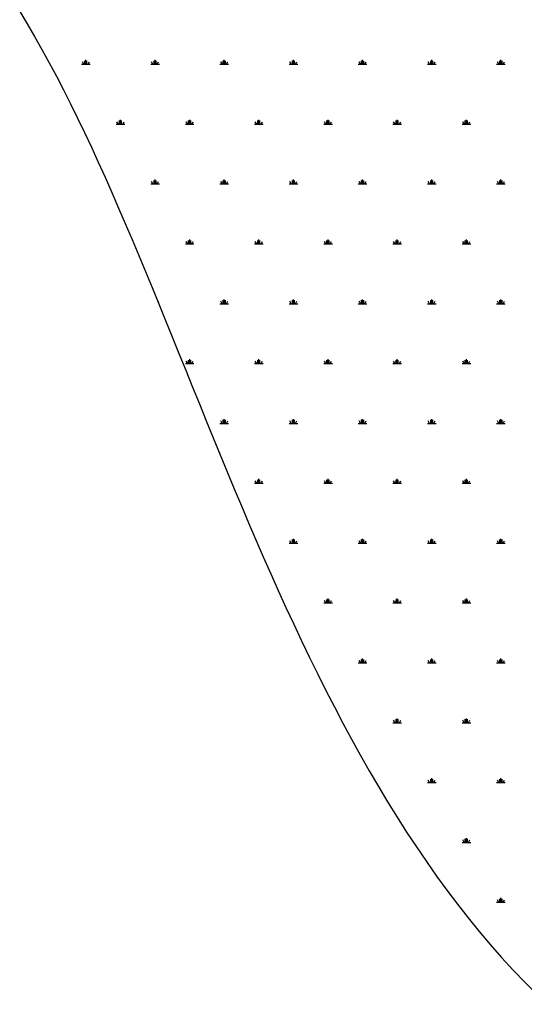
# Model space of a CAD drawing. Units: millimetres. Extents: x 31 to 10132, y 37 to 8718.
# Drawn here: x 864 to 1122, y 1616 to 2119 of the extents above; entities that cross this region are included whole.
import ezdxf

# ---------------------------------------------------------------- set-up
doc = ezdxf.new("R2010")
doc.units = ezdxf.units.MM
doc.header["$LTSCALE"] = 50
doc.linetypes.add('SLD-Solid', pattern=[0])
doc.layers.add('-FORMAT-', color=7, linetype='SLD-Solid')
doc.styles.add('SLDTEXTSTYLE2', font='TXT', dxfattribs={"width": 0.7})
doc.dimstyles.new('SLDDIMSTYLE1', dxfattribs={"dimtxt": 100, "dimasz": 125, "dimexe": 0, "dimexo": 0.0625, "dimgap": 25, "dimtad": 1, "dimdec": 0, "dimlfac": 0.6, "dimrnd": 1e-09, "dimzin": 12, "dimdsep": 46, "dimtxsty": 'SLDTEXTSTYLE2', "dimsah": 1, "dimcen": 0.09, "dimadec": 0, "dimazin": 3, "dimtfac": 1, "dimtdec": 0, "dimtmove": 0, "dimatfit": 0, "dimfxl": 1, "dimfrac": 2, "dimtolj": 1, "dimtzin": 12, "dimarcsym": 0})

# ---------------------------------------------------------------- blocks, each defined once
blk = doc.blocks.new('SW_HATCH_1')
at = {"color": 0, "linetype": 'SLD-Solid', "lineweight": 25}
for p, q in [((-2116.95, 0), (-2112.54, 0)), ((-2115.85, 0), (-2116.56, 1.22)), ((-2115.3, 0), (-2115.3, 1.76)), ((-2114.75, 0), (-2114.75, 2.21)), ((-2114.2, 0), (-2114.2, 1.76)), ((-2113.64, 0), (-2112.94, 1.22)), ((-2081.67, 0), (-2077.26, 0)), ((-2080.57, 0), (-2081.27, 1.22)), ((-2080.02, 0), (-2080.02, 1.76)), ((-2079.46, 0), (-2079.46, 2.21)), ((-2078.91, 0), (-2078.91, 1.76)), ((-2078.36, 0), (-2077.66, 1.22)), ((-2046.39, 0), (-2041.98, 0)), ((-2045.28, 0), (-2045.99, 1.22)), ((-2044.73, 0), (-2044.73, 1.76)), ((-2044.18, 0), (-2044.18, 2.21)), ((-2043.63, 0), (-2043.63, 1.76)), ((-2043.08, 0), (-2042.37, 1.22)), ((-2011.1, 0), (-2006.69, 0)), ((-2010, 0), (-2010.71, 1.22)), ((-2009.45, 0), (-2009.45, 1.76)), ((-2008.9, 0), (-2008.9, 2.21)), ((-2008.35, 0), (-2008.35, 1.76)), ((-2007.8, 0), (-2007.09, 1.22)), ((-1975.82, 0), (-1971.41, 0)), ((-1974.72, 0), (-1975.43, 1.22)), ((-1974.17, 0), (-1974.17, 1.76)), ((-1973.62, 0), (-1973.62, 2.21)), ((-1973.07, 0), (-1973.07, 1.76)), ((-1972.51, 0), (-1971.81, 1.22)), ((-1940.54, 0), (-1936.13, 0)), ((-1939.44, 0), (-1940.14, 1.22)), ((-1938.89, 0), (-1938.89, 1.76)), ((-1938.33, 0), (-1938.33, 2.21)), ((-1937.78, 0), (-1937.78, 1.76)), ((-1937.23, 0), (-1936.53, 1.22)), ((-1905.26, 0), (-1900.85, 0)), ((-1904.15, 0), (-1904.86, 1.22)), ((-1903.6, 0), (-1903.6, 1.76)), ((-1903.05, 0), (-1903.05, 2.21)), ((-1902.5, 0), (-1902.5, 1.76)), ((-1901.95, 0), (-1901.24, 1.22)), ((-2098.21, -30.56), (-2098.91, -29.33)), ((-2097.66, -30.56), (-2097.66, -28.79)), ((-2097.11, -30.56), (-2097.11, -28.35)), ((-2096.55, -30.56), (-2096.55, -28.79)), ((-2096, -30.56), (-2095.3, -29.33)), ((-2062.93, -30.56), (-2063.63, -29.33)), ((-2062.37, -30.56), (-2062.37, -28.79)), ((-2061.82, -30.56), (-2061.82, -28.35)), ((-2061.27, -30.56), (-2061.27, -28.79)), ((-2060.72, -30.56), (-2060.02, -29.33)), ((-2027.64, -30.56), (-2028.35, -29.33)), ((-2027.09, -30.56), (-2027.09, -28.79)), ((-2026.54, -30.56), (-2026.54, -28.35)), ((-2025.99, -30.56), (-2025.99, -28.79)), ((-2025.44, -30.56), (-2024.73, -29.33)), ((-1992.36, -30.56), (-1993.07, -29.33)), ((-1991.81, -30.56), (-1991.81, -28.79)), ((-1991.26, -30.56), (-1991.26, -28.35)), ((-1990.71, -30.56), (-1990.71, -28.79)), ((-1990.16, -30.56), (-1989.45, -29.33)), ((-1957.08, -30.56), (-1957.78, -29.33)), ((-1956.53, -30.56), (-1956.53, -28.79)), ((-1955.98, -30.56), (-1955.98, -28.35)), ((-1955.42, -30.56), (-1955.42, -28.79)), ((-1954.87, -30.56), (-1954.17, -29.33)), ((-1921.8, -30.56), (-1922.5, -29.33)), ((-1921.24, -30.56), (-1921.24, -28.79)), ((-1920.69, -30.56), (-1920.69, -28.35)), ((-1920.14, -30.56), (-1920.14, -28.79)), ((-1919.59, -30.56), (-1918.89, -29.33)), ((-2099.31, -30.56), (-2094.9, -30.56)), ((-2064.03, -30.56), (-2059.62, -30.56)), ((-2028.75, -30.56), (-2024.34, -30.56)), ((-1993.46, -30.56), (-1989.05, -30.56)), ((-1958.18, -30.56), (-1953.77, -30.56)), ((-1922.9, -30.56), (-1918.49, -30.56)), ((-2080.57, -61.11), (-2081.27, -59.89)), ((-2080.02, -61.11), (-2080.02, -59.35)), ((-2079.46, -61.11), (-2079.46, -58.91)), ((-2078.91, -61.11), (-2078.91, -59.35)), ((-2078.36, -61.11), (-2077.66, -59.89)), ((-2045.28, -61.11), (-2045.99, -59.89)), ((-2044.73, -61.11), (-2044.73, -59.35)), ((-2044.18, -61.11), (-2044.18, -58.91)), ((-2043.63, -61.11), (-2043.63, -59.35)), ((-2043.08, -61.11), (-2042.37, -59.89)), ((-2010, -61.11), (-2010.71, -59.89)), ((-2009.45, -61.11), (-2009.45, -59.35)), ((-2008.9, -61.11), (-2008.9, -58.91)), ((-2008.35, -61.11), (-2008.35, -59.35)), ((-2007.8, -61.11), (-2007.09, -59.89)), ((-1974.72, -61.11), (-1975.43, -59.89)), ((-1974.17, -61.11), (-1974.17, -59.35)), ((-1973.62, -61.11), (-1973.62, -58.91)), ((-1973.07, -61.11), (-1973.07, -59.35)), ((-1972.51, -61.11), (-1971.81, -59.89)), ((-1939.44, -61.11), (-1940.14, -59.89)), ((-1938.89, -61.11), (-1938.89, -59.35)), ((-1938.33, -61.11), (-1938.33, -58.91)), ((-1937.78, -61.11), (-1937.78, -59.35)), ((-1937.23, -61.11), (-1936.53, -59.89)), ((-1904.15, -61.11), (-1904.86, -59.89)), ((-1903.6, -61.11), (-1903.6, -59.35)), ((-1903.05, -61.11), (-1903.05, -58.91)), ((-1902.5, -61.11), (-1902.5, -59.35)), ((-1901.95, -61.11), (-1901.24, -59.89)), ((-2081.67, -61.11), (-2077.26, -61.11)), ((-2046.39, -61.11), (-2041.98, -61.11)), ((-2011.1, -61.11), (-2006.69, -61.11)), ((-1975.82, -61.11), (-1971.41, -61.11)), ((-1940.54, -61.11), (-1936.13, -61.11)), ((-1905.26, -61.11), (-1900.85, -61.11)), ((-2062.93, -91.67), (-2063.63, -90.44)), ((-2062.37, -91.67), (-2062.37, -89.9)), ((-2061.82, -91.67), (-2061.82, -89.46)), ((-2061.27, -91.67), (-2061.27, -89.9)), ((-2060.72, -91.67), (-2060.02, -90.44)), ((-2027.64, -91.67), (-2028.35, -90.44)), ((-2027.09, -91.67), (-2027.09, -89.9)), ((-2026.54, -91.67), (-2026.54, -89.46)), ((-2025.99, -91.67), (-2025.99, -89.9)), ((-2025.44, -91.67), (-2024.73, -90.44)), ((-1992.36, -91.67), (-1993.07, -90.44)), ((-1991.81, -91.67), (-1991.81, -89.9)), ((-1991.26, -91.67), (-1991.26, -89.46)), ((-1990.71, -91.67), (-1990.71, -89.9)), ((-1990.16, -91.67), (-1989.45, -90.44)), ((-1957.08, -91.67), (-1957.78, -90.44)), ((-1956.53, -91.67), (-1956.53, -89.9)), ((-1955.98, -91.67), (-1955.98, -89.46)), ((-1955.42, -91.67), (-1955.42, -89.9)), ((-1954.87, -91.67), (-1954.17, -90.44)), ((-1921.8, -91.67), (-1922.5, -90.44)), ((-1921.24, -91.67), (-1921.24, -89.9)), ((-1920.69, -91.67), (-1920.69, -89.46)), ((-1920.14, -91.67), (-1920.14, -89.9)), ((-1919.59, -91.67), (-1918.89, -90.44)), ((-2064.03, -91.67), (-2059.62, -91.67)), ((-2028.75, -91.67), (-2024.34, -91.67)), ((-1993.46, -91.67), (-1989.05, -91.67)), ((-1958.18, -91.67), (-1953.77, -91.67)), ((-1922.9, -91.67), (-1918.49, -91.67)), ((-2044.73, -122.22), (-2044.73, -120.46)), ((-2044.18, -122.22), (-2044.18, -120.02)), ((-2043.63, -122.22), (-2043.63, -120.46)), ((-2009.45, -122.22), (-2009.45, -120.46)), ((-2008.9, -122.22), (-2008.9, -120.02)), ((-2008.35, -122.22), (-2008.35, -120.46)), ((-1974.17, -122.22), (-1974.17, -120.46)), ((-1973.62, -122.22), (-1973.62, -120.02)), ((-1973.07, -122.22), (-1973.07, -120.46)), ((-1938.89, -122.22), (-1938.89, -120.46)), ((-1938.33, -122.22), (-1938.33, -120.02)), ((-1937.78, -122.22), (-1937.78, -120.46)), ((-1903.6, -122.22), (-1903.6, -120.46)), ((-1903.05, -122.22), (-1903.05, -120.02)), ((-1902.5, -122.22), (-1902.5, -120.46)), ((-2077.94, -121.49), (-2077.66, -121)), ((-2077.64, -122.22), (-2077.26, -122.22)), ((-2046.39, -122.22), (-2041.98, -122.22)), ((-2045.28, -122.22), (-2045.99, -121)), ((-2043.08, -122.22), (-2042.37, -121)), ((-2011.1, -122.22), (-2006.69, -122.22)), ((-2010, -122.22), (-2010.71, -121)), ((-2007.8, -122.22), (-2007.09, -121)), ((-1975.82, -122.22), (-1971.41, -122.22)), ((-1974.72, -122.22), (-1975.43, -121)), ((-1972.51, -122.22), (-1971.81, -121)), ((-1940.54, -122.22), (-1936.13, -122.22)), ((-1939.44, -122.22), (-1940.14, -121)), ((-1937.23, -122.22), (-1936.53, -121)), ((-1905.26, -122.22), (-1900.85, -122.22)), ((-1904.15, -122.22), (-1904.86, -121)), ((-1901.95, -122.22), (-1901.24, -121)), ((-2061.82, -152.78), (-2061.82, -150.57)), ((-2026.54, -152.78), (-2026.54, -150.57)), ((-1991.26, -152.78), (-1991.26, -150.57)), ((-1955.98, -152.78), (-1955.98, -150.57)), ((-1920.69, -152.78), (-1920.69, -150.57)), ((-2064.03, -152.78), (-2059.62, -152.78)), ((-2062.93, -152.78), (-2063.63, -151.56)), ((-2062.37, -152.78), (-2062.37, -151.01)), ((-2061.27, -152.78), (-2061.27, -151.01)), ((-2060.72, -152.78), (-2060.02, -151.56)), ((-2028.75, -152.78), (-2024.34, -152.78)), ((-2027.64, -152.78), (-2028.35, -151.56)), ((-2027.09, -152.78), (-2027.09, -151.01)), ((-2025.99, -152.78), (-2025.99, -151.01)), ((-2025.44, -152.78), (-2024.73, -151.56)), ((-1993.46, -152.78), (-1989.05, -152.78)), ((-1992.36, -152.78), (-1993.07, -151.56)), ((-1991.81, -152.78), (-1991.81, -151.01)), ((-1990.71, -152.78), (-1990.71, -151.01)), ((-1990.16, -152.78), (-1989.45, -151.56)), ((-1958.18, -152.78), (-1953.77, -152.78)), ((-1957.08, -152.78), (-1957.78, -151.56)), ((-1956.53, -152.78), (-1956.53, -151.01)), ((-1955.42, -152.78), (-1955.42, -151.01)), ((-1954.87, -152.78), (-1954.17, -151.56)), ((-1922.9, -152.78), (-1918.49, -152.78)), ((-1921.8, -152.78), (-1922.5, -151.56)), ((-1921.24, -152.78), (-1921.24, -151.01)), ((-1920.14, -152.78), (-1920.14, -151.01)), ((-1919.59, -152.78), (-1918.89, -151.56)), ((-2046.39, -183.33), (-2041.98, -183.33)), ((-2045.28, -183.33), (-2045.99, -182.11)), ((-2044.73, -183.33), (-2044.73, -181.57)), ((-2044.18, -183.33), (-2044.18, -181.13)), ((-2043.63, -183.33), (-2043.63, -181.57)), ((-2043.08, -183.33), (-2042.37, -182.11)), ((-2011.1, -183.33), (-2006.69, -183.33)), ((-2010, -183.33), (-2010.71, -182.11)), ((-2009.45, -183.33), (-2009.45, -181.57)), ((-2008.9, -183.33), (-2008.9, -181.13)), ((-2008.35, -183.33), (-2008.35, -181.57)), ((-2007.8, -183.33), (-2007.09, -182.11)), ((-1975.82, -183.33), (-1971.41, -183.33)), ((-1974.72, -183.33), (-1975.43, -182.11)), ((-1974.17, -183.33), (-1974.17, -181.57)), ((-1973.62, -183.33), (-1973.62, -181.13)), ((-1973.07, -183.33), (-1973.07, -181.57)), ((-1972.51, -183.33), (-1971.81, -182.11)), ((-1940.54, -183.33), (-1936.13, -183.33)), ((-1939.44, -183.33), (-1940.14, -182.11)), ((-1938.89, -183.33), (-1938.89, -181.57)), ((-1938.33, -183.33), (-1938.33, -181.13)), ((-1937.78, -183.33), (-1937.78, -181.57)), ((-1937.23, -183.33), (-1936.53, -182.11)), ((-1905.26, -183.33), (-1900.85, -183.33)), ((-1904.15, -183.33), (-1904.86, -182.11)), ((-1903.6, -183.33), (-1903.6, -181.57)), ((-1903.05, -183.33), (-1903.05, -181.13)), ((-1902.5, -183.33), (-1902.5, -181.57)), ((-1901.95, -183.33), (-1901.24, -182.11)), ((-2028.75, -213.89), (-2024.34, -213.89)), ((-2027.64, -213.89), (-2028.35, -212.67)), ((-2027.09, -213.89), (-2027.09, -212.12)), ((-2026.54, -213.89), (-2026.54, -211.68)), ((-2025.99, -213.89), (-2025.99, -212.12)), ((-2025.44, -213.89), (-2024.73, -212.67)), ((-1993.46, -213.89), (-1989.05, -213.89)), ((-1992.36, -213.89), (-1993.07, -212.67)), ((-1991.81, -213.89), (-1991.81, -212.12)), ((-1991.26, -213.89), (-1991.26, -211.68)), ((-1990.71, -213.89), (-1990.71, -212.12)), ((-1990.16, -213.89), (-1989.45, -212.67)), ((-1958.18, -213.89), (-1953.77, -213.89)), ((-1957.08, -213.89), (-1957.78, -212.67)), ((-1956.53, -213.89), (-1956.53, -212.12)), ((-1955.98, -213.89), (-1955.98, -211.68)), ((-1955.42, -213.89), (-1955.42, -212.12)), ((-1954.87, -213.89), (-1954.17, -212.67)), ((-1922.9, -213.89), (-1918.49, -213.89)), ((-1921.8, -213.89), (-1922.5, -212.67)), ((-1921.24, -213.89), (-1921.24, -212.12)), ((-1920.69, -213.89), (-1920.69, -211.68)), ((-1920.14, -213.89), (-1920.14, -212.12)), ((-1919.59, -213.89), (-1918.89, -212.67)), ((-2011.1, -244.44), (-2006.69, -244.44)), ((-2010, -244.44), (-2010.71, -243.22)), ((-2009.45, -244.44), (-2009.45, -242.68)), ((-2008.9, -244.44), (-2008.9, -242.24)), ((-2008.35, -244.44), (-2008.35, -242.68)), ((-2007.8, -244.44), (-2007.09, -243.22)), ((-1975.82, -244.44), (-1971.41, -244.44)), ((-1974.72, -244.44), (-1975.43, -243.22)), ((-1974.17, -244.44), (-1974.17, -242.68)), ((-1973.62, -244.44), (-1973.62, -242.24)), ((-1973.07, -244.44), (-1973.07, -242.68)), ((-1972.51, -244.44), (-1971.81, -243.22)), ((-1940.54, -244.44), (-1936.13, -244.44)), ((-1939.44, -244.44), (-1940.14, -243.22)), ((-1938.89, -244.44), (-1938.89, -242.68)), ((-1938.33, -244.44), (-1938.33, -242.24)), ((-1937.78, -244.44), (-1937.78, -242.68)), ((-1937.23, -244.44), (-1936.53, -243.22)), ((-1905.26, -244.44), (-1900.85, -244.44)), ((-1904.15, -244.44), (-1904.86, -243.22)), ((-1903.6, -244.44), (-1903.6, -242.68)), ((-1903.05, -244.44), (-1903.05, -242.24)), ((-1902.5, -244.44), (-1902.5, -242.68)), ((-1901.95, -244.44), (-1901.24, -243.22)), ((-1993.46, -275), (-1989.05, -275)), ((-1992.36, -275), (-1993.07, -273.78)), ((-1991.81, -275), (-1991.81, -273.24)), ((-1991.26, -275), (-1991.26, -272.8)), ((-1990.71, -275), (-1990.71, -273.24)), ((-1990.16, -275), (-1989.45, -273.78)), ((-1958.18, -275), (-1953.77, -275)), ((-1957.08, -275), (-1957.78, -273.78)), ((-1956.53, -275), (-1956.53, -273.24)), ((-1955.98, -275), (-1955.98, -272.8)), ((-1955.42, -275), (-1955.42, -273.24)), ((-1954.87, -275), (-1954.17, -273.78)), ((-1922.9, -275), (-1918.49, -275)), ((-1921.8, -275), (-1922.5, -273.78)), ((-1921.24, -275), (-1921.24, -273.24)), ((-1920.69, -275), (-1920.69, -272.8)), ((-1920.14, -275), (-1920.14, -273.24)), ((-1919.59, -275), (-1918.89, -273.78)), ((-1975.82, -305.56), (-1971.41, -305.56)), ((-1974.72, -305.56), (-1975.43, -304.33)), ((-1974.17, -305.56), (-1974.17, -303.79)), ((-1973.62, -305.56), (-1973.62, -303.35)), ((-1973.07, -305.56), (-1973.07, -303.79)), ((-1972.51, -305.56), (-1971.81, -304.33)), ((-1940.54, -305.56), (-1936.13, -305.56)), ((-1939.44, -305.56), (-1940.14, -304.33)), ((-1938.89, -305.56), (-1938.89, -303.79)), ((-1938.33, -305.56), (-1938.33, -303.35)), ((-1937.78, -305.56), (-1937.78, -303.79)), ((-1937.23, -305.56), (-1936.53, -304.33)), ((-1905.26, -305.56), (-1900.85, -305.56)), ((-1904.15, -305.56), (-1904.86, -304.33)), ((-1903.6, -305.56), (-1903.6, -303.79)), ((-1903.05, -305.56), (-1903.05, -303.35)), ((-1902.5, -305.56), (-1902.5, -303.79)), ((-1901.95, -305.56), (-1901.24, -304.33)), ((-1958.18, -336.11), (-1953.77, -336.11)), ((-1957.08, -336.11), (-1957.78, -334.89)), ((-1956.53, -336.11), (-1956.53, -334.35)), ((-1955.98, -336.11), (-1955.98, -333.91)), ((-1955.42, -336.11), (-1955.42, -334.35)), ((-1954.87, -336.11), (-1954.17, -334.89)), ((-1922.9, -336.11), (-1918.49, -336.11)), ((-1921.8, -336.11), (-1922.5, -334.89)), ((-1921.24, -336.11), (-1921.24, -334.35)), ((-1920.69, -336.11), (-1920.69, -333.91)), ((-1920.14, -336.11), (-1920.14, -334.35)), ((-1919.59, -336.11), (-1918.89, -334.89)), ((-1940.54, -366.67), (-1936.13, -366.67)), ((-1939.44, -366.67), (-1940.14, -365.44)), ((-1938.89, -366.67), (-1938.89, -364.9)), ((-1938.33, -366.67), (-1938.33, -364.46)), ((-1937.78, -366.67), (-1937.78, -364.9)), ((-1937.23, -366.67), (-1936.53, -365.44)), ((-1905.26, -366.67), (-1900.85, -366.67)), ((-1904.15, -366.67), (-1904.86, -365.44)), ((-1903.6, -366.67), (-1903.6, -364.9)), ((-1903.05, -366.67), (-1903.05, -364.46)), ((-1902.5, -366.67), (-1902.5, -364.9)), ((-1901.95, -366.67), (-1901.24, -365.44)), ((-1921.8, -397.22), (-1922.5, -396)), ((-1921.24, -397.22), (-1921.24, -395.46)), ((-1920.69, -397.22), (-1920.69, -395.02)), ((-1920.14, -397.22), (-1920.14, -395.46)), ((-1919.59, -397.22), (-1918.89, -396)), ((-1922.9, -397.22), (-1918.49, -397.22)), ((-1904.15, -427.78), (-1904.86, -426.56)), ((-1903.6, -427.78), (-1903.6, -426.01)), ((-1903.05, -427.78), (-1903.05, -425.57)), ((-1902.5, -427.78), (-1902.5, -426.01)), ((-1901.95, -427.78), (-1901.24, -426.56)), ((-1905.26, -427.78), (-1900.85, -427.78))]:
    blk.add_line(p, q, dxfattribs=at)
blk = doc.blocks.new('_D_7')
at = {"layer": '-FORMAT-', "color": 7}
for p, q in [((1124.27, 1573.29), (1124.27, 1158.08)), ((1624.27, 1573.29), (1624.27, 1158.08)), ((1124.27, 1208.08), (874.27, 1208.08)), ((1124.27, 1208.08), (1624.27, 1208.08)), ((1624.27, 1208.08), (1874.27, 1208.08))]:
    blk.add_line(p, q, dxfattribs=at)
for points in [[(1124.27, 1208.08), (999.27, 1228.08), (999.27, 1188.08)], [(1624.27, 1208.08), (1749.27, 1188.08), (1749.27, 1228.08)]]:
    blk.add_solid(points, dxfattribs=at)
at = {"layer": '-FORMAT-', "color": 7, "insert": (1278.23, 1336.98), "char_height": 100, "attachment_point": 1, "style": 'SLDTEXTSTYLE2'}
blk.add_mtext('300', dxfattribs=at)

msp = doc.modelspace()

# ---------------------------------------------------------------- linework, layer by layer
at = {"layer": '-FORMAT-', "color": 7, "lineweight": 25}
msp.add_open_spline([(864.43, 2123.29), (946.68, 1990.29), (1054.37, 1463.83), (2147.19, 1477.42), (2609.28, 1966.99), (3090.05, 2123.29)], degree=3, knots=[0, 0, 0, 0, 0.213138, 0.468371, 1, 1, 1, 1], dxfattribs=at)

# ---------------------------------------------------------------- block references
at = {"color": 7, "linetype": 'SLD-Solid', "lineweight": 25}
msp.add_blockref('SW_HATCH_1', (3012.95, 2096.37), dxfattribs=at)

# ---------------------------------------------------------------- dimensions: what is measured, and where the dimension line sits
at = {"layer": '-FORMAT-', "color": 7}
dim = msp.add_linear_dim(base=(1624.27, 1208.08), p1=(1124.27, 1623.29), p2=(1624.27, 1623.29), dimstyle='SLDDIMSTYLE1', dxfattribs=at)
dim.commit()
dim.dimension.update_dxf_attribs({"geometry": '_D_7', "text_midpoint": (1374.27, 1208.08), "dimtype": 160})

doc.saveas('drawing.dxf')
